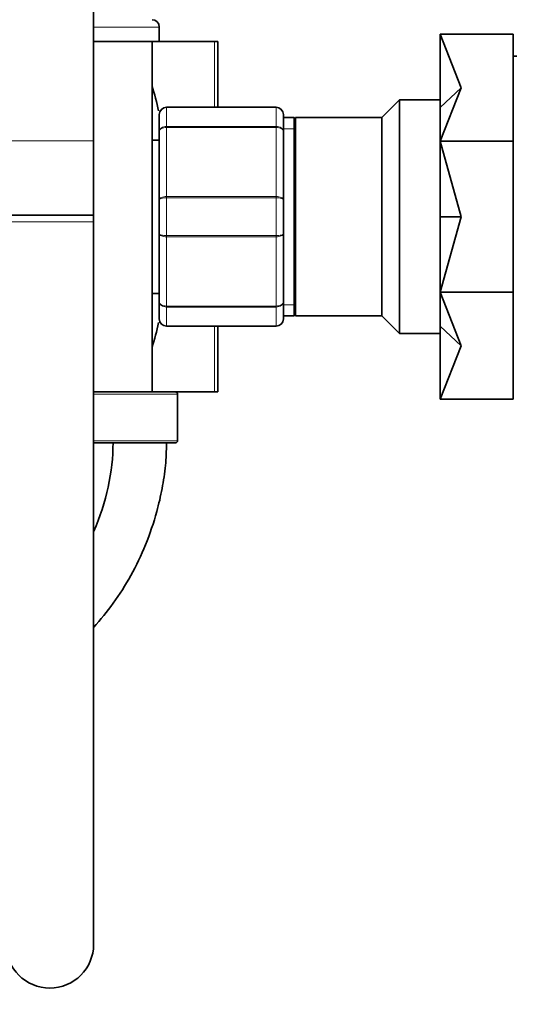
# Model space of a CAD drawing. Units: millimetres. Extents: x 0 to 1478, y 0 to 1758.
# Drawn here: x 223 to 290, y 1009 to 1144 of the extents above; entities that cross this region are included whole.
import ezdxf
from ezdxf import colors
from ezdxf.entities.mleader import LeaderData, LeaderLine
from ezdxf.math import Vec2, Vec3

# ---------------------------------------------------------------- set-up
doc = ezdxf.new("R2010")
doc.units = ezdxf.units.MM
doc.layers.add('DV7_Défaut', color=7, linetype='Continuous')
doc.layers.add('Défaut', color=7, linetype='Continuous')

# ---------------------------------------------------------------- blocks, each defined once
blk = doc.blocks.new('_DOT')
at = {"color": 0}
blk.add_line((0, 0), (-1, 0), dxfattribs=at)
at = {"color": 0, "const_width": 0.333}
blk.add_lwpolyline([(-0.1665, 0, 1), (0.1665, 0, 1)], format="xyb", close=True, dxfattribs=at)
blk = doc.blocks.new('SE6')
at = {"layer": 'DV7_Défaut', "color": 7, "linetype": 'Continuous', "lineweight": 35}
for p, q in [((232.97, 1127.25), (232.97, 1187.01)), ((241.97, 1140.86), (241.97, 1142.86)), ((290.47, 1141.86), (280.47, 1141.86)), ((283.34, 1134.54), (280.47, 1141.86)), ((280.47, 1131.85), (280.47, 1141.86)), ((290.47, 1127.22), (290.47, 1141.86)), ((240.97, 1140.86), (232.97, 1140.86)), ((240.97, 1092.86), (240.97, 1140.86)), ((249.53, 1140.86), (240.97, 1140.86)), ((249.97, 1140.86), (249.53, 1140.86)), ((249.97, 1140.86), (249.97, 1131.86)), ((290.97, 1138.86), (290.47, 1138.86)), ((283.34, 1134.54), (280.47, 1131.85)), ((283.34, 1134.54), (280.47, 1127.22)), ((274.87, 1132.86), (272.47, 1130.46)), ((274.87, 1100.86), (274.87, 1132.86)), ((280.47, 1132.86), (274.87, 1132.86)), ((241.97, 1128.53), (241.97, 1130.86)), ((242.97, 1131.86), (257.97, 1131.86)), ((258.97, 1130.86), (258.97, 1128.53)), ((280.47, 1127.22), (280.47, 1131.85)), ((260.47, 1130.46), (258.97, 1130.46)), ((260.47, 1130.46), (260.47, 1103.26)), ((260.65, 1130.46), (260.47, 1129.96)), ((260.65, 1103.26), (260.65, 1130.46)), ((272.47, 1130.46), (260.65, 1130.46)), ((272.47, 1103.26), (272.47, 1130.46)), ((241.97, 1119.2), (241.97, 1128.53)), ((258.97, 1128.53), (258.97, 1119.2)), ((232.97, 1117.09), (232.97, 1127.25)), ((241.97, 1127.36), (240.97, 1127.36)), ((290.47, 1127.22), (280.47, 1127.22)), ((283.34, 1116.86), (280.47, 1127.22)), ((280.47, 1116.86), (280.47, 1127.22)), ((290.47, 1106.51), (290.47, 1127.22)), ((241.97, 1114.53), (241.97, 1119.2)), ((258.97, 1119.2), (258.97, 1114.53)), ((220.97, 1117.09), (232.97, 1117.09)), ((232.97, 1117.09), (220.97, 1117.09)), ((232.97, 1116.16), (232.97, 1117.09)), ((232.97, 1017.16), (232.97, 1116.16)), ((283.34, 1116.86), (280.47, 1116.86)), ((283.34, 1116.86), (280.47, 1106.51)), ((280.47, 1106.51), (280.47, 1116.86)), ((241.97, 1105.2), (241.97, 1114.53)), ((258.97, 1114.53), (258.97, 1105.2)), ((290.47, 1106.51), (280.47, 1106.51)), ((283.34, 1099.18), (280.47, 1106.51)), ((280.47, 1101.87), (280.47, 1106.51)), ((290.47, 1091.86), (290.47, 1106.51)), ((240.97, 1106.36), (241.97, 1106.36)), ((241.97, 1102.86), (241.97, 1105.2)), ((258.97, 1105.2), (258.97, 1102.86)), ((260.47, 1103.76), (260.65, 1103.26)), ((258.97, 1103.26), (260.47, 1103.26)), ((260.65, 1103.26), (272.47, 1103.26)), ((272.47, 1103.26), (274.87, 1100.86)), ((257.97, 1101.86), (242.97, 1101.86)), ((249.97, 1101.86), (249.97, 1092.86)), ((283.34, 1099.18), (280.47, 1101.87)), ((280.47, 1091.86), (280.47, 1101.87)), ((274.87, 1100.86), (280.47, 1100.86)), ((283.34, 1099.18), (280.47, 1091.86)), ((240.97, 1092.86), (232.97, 1092.86)), ((249.53, 1092.86), (240.97, 1092.86)), ((244.47, 1086.16), (244.47, 1092.56)), ((249.97, 1092.86), (249.53, 1092.86)), ((290.47, 1091.86), (280.47, 1091.86)), ((232.97, 1085.86), (244.17, 1085.86))]:
    blk.add_line(p, q, dxfattribs=at)
at = {"layer": 'DV7_Défaut', "color": 7, "linetype": 'Continuous', "lineweight": 18}
for p, q in [((232.97, 1142.86), (241.97, 1142.86)), ((249.53, 1131.86), (249.53, 1140.86)), ((242.97, 1131.83), (242.97, 1131.86)), ((242.97, 1131.83), (242.97, 1129.24)), ((257.97, 1131.83), (242.97, 1131.83)), ((257.97, 1131.83), (257.97, 1131.86)), ((257.97, 1129.24), (257.97, 1131.83)), ((242.97, 1129.24), (257.97, 1129.24)), ((242.97, 1129.11), (242.97, 1129.24)), ((242.97, 1129.11), (242.97, 1119.62)), ((257.97, 1129.11), (242.97, 1129.11)), ((257.97, 1129.11), (257.97, 1129.24)), ((257.97, 1119.62), (257.97, 1129.11)), ((260.47, 1128.92), (258.97, 1128.92)), ((220.97, 1127.25), (232.97, 1127.25)), ((242.97, 1119.62), (257.97, 1119.62)), ((242.97, 1119.45), (242.97, 1119.62)), ((242.97, 1119.45), (242.97, 1114.27)), ((257.97, 1119.45), (242.97, 1119.45)), ((257.97, 1119.45), (257.97, 1119.62)), ((257.97, 1114.27), (257.97, 1119.45)), ((232.97, 1116.16), (220.97, 1116.16)), ((242.97, 1114.27), (257.97, 1114.27)), ((242.97, 1114.11), (242.97, 1114.27)), ((242.97, 1114.11), (242.97, 1104.62)), ((257.97, 1114.11), (242.97, 1114.11)), ((257.97, 1114.11), (257.97, 1114.27)), ((257.97, 1104.62), (257.97, 1114.11)), ((242.97, 1104.62), (257.97, 1104.62)), ((242.97, 1104.48), (242.97, 1104.62)), ((242.97, 1104.48), (242.97, 1101.89)), ((257.97, 1104.48), (242.97, 1104.48)), ((257.97, 1104.48), (257.97, 1104.62)), ((257.97, 1101.89), (257.97, 1104.48)), ((260.47, 1104.8), (258.97, 1104.8)), ((242.97, 1101.89), (257.97, 1101.89)), ((242.97, 1101.89), (242.97, 1101.86)), ((249.53, 1092.86), (249.53, 1101.86)), ((257.97, 1101.89), (257.97, 1101.86)), ((232.97, 1092.56), (244.47, 1092.56)), ((244.47, 1086.16), (232.97, 1086.16))]:
    blk.add_line(p, q, dxfattribs=at)
at = {"layer": 'DV7_Défaut', "color": 7, "linetype": 'Continuous', "lineweight": 35}
for centre, radius, start, end in [((240.97, 1142.86), 1, 0, 90), ((179.66, 1116.86), 63.89, 13.126, 16.3047), ((242.97, 1130.86), 1, 90, 180), ((257.97, 1130.86), 1, 0, 90), ((242.97, 1102.86), 1, 180, 270), ((257.97, 1102.86), 1, 270, 0), ((179.66, 1116.86), 63.89, 343.6953, 346.8698), ((244.17, 1092.56), 0.3, 0, 90), ((244.17, 1086.16), 0.3, 270, 0), ((226.97, 1017.16), 6, 180, 0)]:
    blk.add_arc(centre, radius, start, end, dxfattribs=at)
at = {"layer": 'DV7_Défaut', "color": 7, "linetype": 'Continuous', "lineweight": 18}
for centre, start, end in [((242.96, 1130.84), 89.0954, 179.0262), ((257.99, 1130.84), 0.9738, 90.9046), ((242.96, 1102.88), 180.9738, 270.9046), ((257.99, 1102.88), 269.0954, 359.0262)]:
    blk.add_arc(centre, 0.985, start, end, dxfattribs=at)
for points in [[(241.97, 1128.53), (241.97, 1128.62), (242, 1128.71), (242.1, 1128.89), (242.17, 1128.97), (242.36, 1129.1), (242.47, 1129.15), (242.71, 1129.22), (242.84, 1129.24), (242.97, 1129.24)], [(242.97, 1129.11), (242.84, 1129.11), (242.71, 1129.09), (242.47, 1129.03), (242.36, 1128.99), (242.17, 1128.88), (242.1, 1128.82), (242, 1128.68), (241.97, 1128.6), (241.97, 1128.53)], [(257.97, 1129.24), (258.11, 1129.24), (258.24, 1129.22), (258.48, 1129.15), (258.59, 1129.1), (258.77, 1128.97), (258.85, 1128.89), (258.95, 1128.71), (258.97, 1128.62), (258.97, 1128.53)], [(258.97, 1128.53), (258.97, 1128.6), (258.95, 1128.68), (258.85, 1128.82), (258.77, 1128.88), (258.59, 1128.99), (258.48, 1129.03), (258.24, 1129.09), (258.11, 1129.11), (257.97, 1129.11)], [(241.97, 1119.2), (241.97, 1119.25), (242, 1119.31), (242.1, 1119.41), (242.17, 1119.46), (242.36, 1119.53), (242.47, 1119.56), (242.71, 1119.61), (242.84, 1119.62), (242.97, 1119.62)], [(242.97, 1119.45), (242.84, 1119.45), (242.71, 1119.44), (242.47, 1119.42), (242.36, 1119.4), (242.17, 1119.35), (242.1, 1119.32), (242, 1119.26), (241.97, 1119.23), (241.97, 1119.2)], [(257.97, 1119.62), (258.11, 1119.62), (258.24, 1119.61), (258.48, 1119.56), (258.59, 1119.53), (258.77, 1119.46), (258.85, 1119.41), (258.95, 1119.31), (258.97, 1119.25), (258.97, 1119.2)], [(258.97, 1119.2), (258.97, 1119.23), (258.95, 1119.26), (258.85, 1119.32), (258.77, 1119.35), (258.59, 1119.4), (258.48, 1119.42), (258.24, 1119.44), (258.11, 1119.45), (257.97, 1119.45)], [(241.97, 1114.53), (241.97, 1114.49), (242, 1114.46), (242.1, 1114.4), (242.17, 1114.37), (242.36, 1114.33), (242.47, 1114.31), (242.71, 1114.28), (242.84, 1114.27), (242.97, 1114.27)], [(242.97, 1114.11), (242.84, 1114.11), (242.71, 1114.12), (242.47, 1114.16), (242.36, 1114.19), (242.17, 1114.27), (242.1, 1114.31), (242, 1114.42), (241.97, 1114.47), (241.97, 1114.53)], [(257.97, 1114.27), (258.11, 1114.27), (258.24, 1114.28), (258.48, 1114.31), (258.59, 1114.33), (258.77, 1114.37), (258.85, 1114.4), (258.95, 1114.46), (258.97, 1114.49), (258.97, 1114.53)], [(258.97, 1114.53), (258.97, 1114.47), (258.95, 1114.42), (258.85, 1114.31), (258.77, 1114.27), (258.59, 1114.19), (258.48, 1114.16), (258.24, 1114.12), (258.11, 1114.11), (257.97, 1114.11)], [(241.97, 1105.2), (241.97, 1105.12), (242, 1105.05), (242.1, 1104.91), (242.17, 1104.84), (242.36, 1104.73), (242.47, 1104.69), (242.71, 1104.63), (242.84, 1104.62), (242.97, 1104.62)], [(242.97, 1104.48), (242.84, 1104.48), (242.71, 1104.5), (242.47, 1104.57), (242.36, 1104.63), (242.17, 1104.76), (242.1, 1104.84), (242, 1105.01), (241.97, 1105.1), (241.97, 1105.2)], [(257.97, 1104.62), (258.11, 1104.62), (258.24, 1104.63), (258.48, 1104.69), (258.59, 1104.73), (258.77, 1104.84), (258.85, 1104.91), (258.95, 1105.05), (258.97, 1105.12), (258.97, 1105.2)], [(258.97, 1105.2), (258.97, 1105.1), (258.95, 1105.01), (258.85, 1104.84), (258.77, 1104.76), (258.59, 1104.63), (258.48, 1104.57), (258.24, 1104.5), (258.11, 1104.48), (257.97, 1104.48)]]:
    blk.add_open_spline(points, degree=3, knots=[0, 0, 0, 0, 0.25, 0.25, 0.5, 0.5, 0.75, 0.75, 1, 1, 1, 1], dxfattribs=at)
at = {"layer": 'DV7_Défaut', "color": 7, "linetype": 'Continuous', "lineweight": 35}
blk.add_open_spline([(232.98, 1060.59), (233.93, 1061.64), (235.76, 1063.91), (238.17, 1067.69), (240.18, 1071.91), (241.55, 1075.94), (242.39, 1079.58), (242.87, 1082.78), (242.94, 1084.73), (242.97, 1085.86)], degree=3, knots=[0, 0, 0, 0, 0.1528852, 0.3145464, 0.4832708, 0.6571109, 0.7735939, 0.8885259, 1, 1, 1, 1], dxfattribs=at)
blk.add_open_spline([(233.01, 1073.75), (234.72, 1077.68), (235.63, 1081.97), (235.63, 1085.86)], degree=3, dxfattribs=at)

msp = doc.modelspace()

# ---------------------------------------------------------------- block references
at = {"layer": 'Défaut'}
msp.add_blockref('SE6', (0, 0), dxfattribs=at)

# ---------------------------------------------------------------- leaders
at = {"layer": 'Défaut', "color": 7, "linetype": 'Continuous', "lineweight": 18}
ml = msp.add_multileader_mtext('Standard', dxfattribs=at)
ml.set_content('{\\pxsm0.9;\\fSolid Edge ISO|b1||i0||c0|p34;\\W1.;23/11/2018\\P}', color=256)
ml.set_leader_properties()
ml.set_arrow_properties(name='DOT')
ml.build(insert=Vec2(0, 0))
ml.multileader.update_dxf_attribs({"leader_type": 0, "dogleg_length": 0, "arrow_head_size": 12})
ctx = ml.context
ctx.base_point, ctx.char_height, ctx.arrow_head_size, ctx.landing_gap_size = Vec3(1390.41, 1750.71), 12, 12, 4.2
notes = []
notes.append((ctx, [(0, (0, 0, 0), (0, 0), (1, 0), 1, [])]))
ctx.mtext.insert = Vec3(1392.41, 1756.83)
for ctx, leaders in notes:
    for number, flags, end, landing, length, lines in leaders:
        leader = LeaderData()
        leader.index, (leader.has_last_leader_line, leader.has_dogleg_vector, leader.attachment_direction) = number, flags
        leader.last_leader_point, leader.dogleg_vector, leader.dogleg_length = Vec3(end), Vec3(landing), length
        for number, points, colour, breaks in lines:
            line = LeaderLine()
            line.index, line.vertices, line.color, line.breaks = number, Vec3.list(points), colors.encode_raw_color(colour), breaks
            leader.lines.append(line)
        ctx.leaders.append(leader)

doc.saveas('drawing.dxf')
